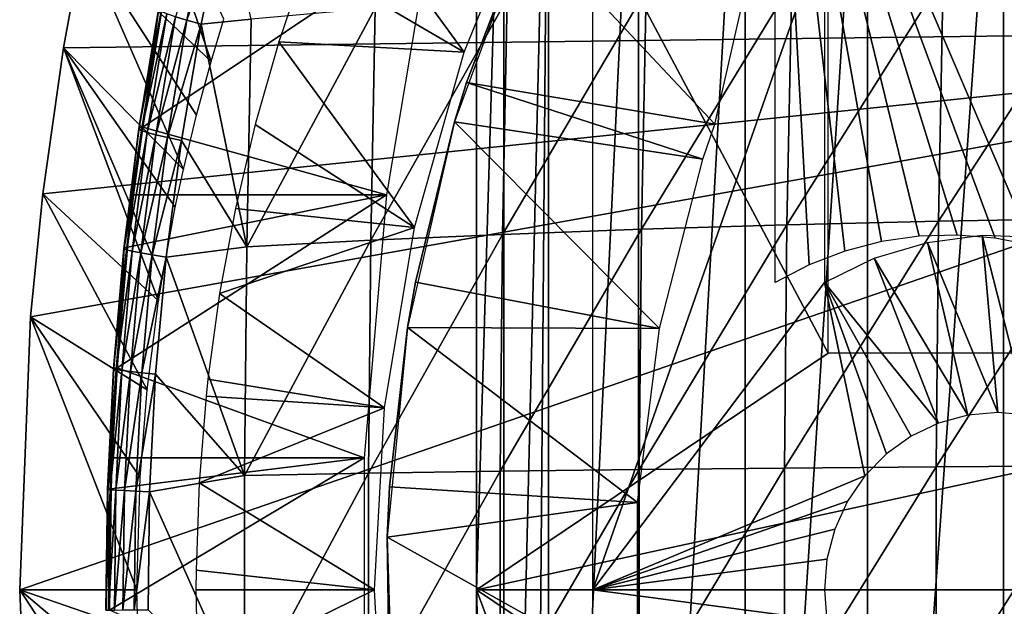
# Model space of a CAD drawing. Extents: x 0 to 650, y 0 to 1505.
# Drawn here: x 83 to 91, y 94 to 99 of the extents above; entities that cross this region are included whole.
import ezdxf

# ---------------------------------------------------------------- set-up
doc = ezdxf.new("R2010")
doc.units = 0
doc.header["$MEASUREMENT"] = 0
doc.layers.get('0').update_dxf_attribs({"linetype": 'CONTINUOUS'})

msp = doc.modelspace()

# ---------------------------------------------------------------- linework, layer by layer
for points in [[(86.862213, 101.592201, 66.272263), (89.835518, 96.000076, 66.904259), (89.835518, 101.980103, 66.904259)], [(87.091728, 101.777802, 65.689407), (87.471397, 102, 64.86171), (87.091728, 86.22229, 65.689407)], [(87.471397, 102, 64.86171), (87.341949, 86.000076, 65.128311), (87.091728, 86.22229, 65.689407)], [(87.471397, 102, 64.86171), (87.471397, 86.000076, 64.86171), (87.341949, 86.000076, 65.128311)], [(88.231499, 102, 63.526409), (88.231499, 86.000076, 63.526409), (87.471397, 86.000076, 64.86171)], [(88.231499, 102, 63.526409), (87.471397, 86.000076, 64.86171), (87.471397, 102, 64.86171)], [(89.133347, 102, 62.282452), (89.133347, 86.000076, 62.282452), (88.231499, 86.000076, 63.526409)], [(89.133347, 102, 62.282452), (88.231499, 86.000076, 63.526409), (88.231499, 102, 63.526409)], [(90.166077, 102, 61.14481), (90.166077, 86.000076, 61.14481), (89.133347, 86.000076, 62.282452)], [(90.166077, 102, 61.14481), (89.133347, 86.000076, 62.282452), (89.133347, 102, 62.282452)], [(90.926559, 96.999168, 73.27021), (90.60508, 96.989273, 73.201881), (89.386871, 101.980103, 72.94294)], [(89.386871, 101.980103, 72.94294), (90.60508, 96.989273, 73.201881), (90.286583, 96.943382, 73.134178)], [(97.212051, 101.980103, 74.606232), (91.563057, 96.911186, 73.405502), (89.386871, 101.980103, 72.94294)], [(89.386871, 101.980103, 72.94294), (91.563057, 96.911186, 73.405502), (91.247169, 96.973061, 73.338364)], [(89.386871, 101.980103, 72.94294), (91.247169, 96.973061, 73.338364), (90.926559, 96.999168, 73.27021)], [(90.286583, 96.943382, 73.134178), (89.974907, 96.862198, 73.067932), (89.386871, 101.980103, 72.94294)], [(89.386871, 101.980103, 72.94294), (89.974907, 96.862198, 73.067932), (89.673798, 96.746681, 73.003929)], [(89.386871, 101.980103, 72.94294), (89.673798, 96.746681, 73.003929), (89.386871, 96.598152, 72.94294)], [(91.317268, 102, 60.12719), (91.317268, 86.000076, 60.12719), (90.166077, 86.000076, 61.14481)], [(91.317268, 102, 60.12719), (90.166077, 86.000076, 61.14481), (90.166077, 102, 61.14481)], [(92.573029, 102, 59.241852), (92.573029, 86.000076, 59.241852), (91.317268, 86.000076, 60.12719)], [(92.573029, 102, 59.241852), (91.317268, 86.000076, 60.12719), (91.317268, 102, 60.12719)], [(86.862213, 93.999977, 66.272263), (86.862213, 101.592201, 66.272263), (87.091728, 101.777802, 65.689407)], [(87.091728, 101.777802, 65.689407), (87.091728, 86.22229, 65.689407), (86.862213, 93.999977, 66.272263)], [(86.862213, 93.999977, 66.272263), (89.835518, 96.000076, 66.904259), (86.862213, 101.592201, 66.272263)], [(96.749992, 98.75, 0.052415), (83.535583, 99.495407, 0.052415), (83.825737, 100.787201, 0.052415)], [(84.618362, 98.465202, 49.566261), (83.825737, 100.787201, 0.052415), (83.535583, 99.495407, 0.052415)], [(96.749992, 98.75, 0.052415), (83.825737, 100.787201, 0.052415), (96.794312, 99.285011, 0.052415)], [(84.726646, 98.824623, 49.56691), (83.825737, 100.787201, 0.052415), (84.618362, 98.465202, 49.566261)], [(85.690857, 100.009003, 50.05241), (85.423798, 99.325417, 50.05241), (86.758553, 98.545792, 50.05241)], [(87.338982, 99.974869, 50.05241), (85.690857, 100.009003, 50.05241), (86.758553, 98.545792, 50.05241)], [(84.619507, 99.800346, 81.550201), (84.317513, 98.842743, 81.3041), (84.414421, 98.814369, 81.476433)], [(84.414421, 98.814369, 81.476433), (84.738968, 99.762199, 81.707787), (84.619507, 99.800346, 81.550201)], [(84.414421, 98.814369, 81.476433), (84.53318, 98.782784, 81.633911), (84.738968, 99.762199, 81.707787)], [(84.738968, 99.762199, 81.707787), (84.53318, 98.782784, 81.633911), (84.95797, 98.824501, 82.089989)], [(86.674507, 97.954987, 14.10946), (86.778358, 98.289368, 58.97216), (87.28965, 99.626541, 14.10946)], [(88.875702, 97.935799, 62.609459), (87.28965, 99.626541, 58.97216), (86.778358, 98.289368, 58.97216)], [(86.778358, 98.289368, 58.97216), (87.28965, 99.626541, 58.97216), (87.28965, 99.626541, 14.10946)], [(89.14286, 99.100594, 62.27076), (87.28965, 99.626541, 58.97216), (88.875702, 97.935799, 62.609459)], [(89.802681, 96.598152, 70.986641), (87.846397, 93.999977, 70.570824), (89.802681, 99.590057, 70.986641)], [(89.802681, 99.590057, 70.986641), (87.846397, 93.999977, 70.570824), (87.846397, 99.590057, 70.570824)], [(83.369904, 98.582153, 0.052415), (83.535583, 99.495407, 0.052415), (96.749992, 98.75, 0.052415)], [(84.384079, 97.55278, 49.56485), (83.535583, 99.495407, 0.052415), (83.369904, 98.582153, 0.052415)], [(84.618362, 98.465202, 49.566261), (83.535583, 99.495407, 0.052415), (84.494652, 98.011261, 49.565521)], [(84.494652, 98.011261, 49.565521), (83.535583, 99.495407, 0.052415), (84.384079, 97.55278, 49.56485)], [(86.099792, 97.33844, 70.19957), (84.039993, 97.91172, 80.277), (86.471169, 99.536903, 70.278503)], [(86.471169, 99.536903, 70.278503), (84.039993, 97.91172, 80.277), (84.205811, 98.923561, 80.332718)], [(86.758553, 98.545792, 50.05241), (85.423798, 99.325417, 50.05241), (85.190422, 98.633049, 50.05241)], [(90.808029, 99.184387, 86.44986), (90.767471, 97.11528, 86.640694), (92.134392, 99.224213, 87.076553)], [(92.134392, 99.224213, 87.076553), (90.767471, 97.11528, 86.640694), (92.093513, 97.139122, 87.268837)], [(89.526413, 99.133492, 85.736816), (89.486259, 97.084641, 85.925774), (90.808029, 99.184387, 86.44986)], [(90.808029, 99.184387, 86.44986), (89.486259, 97.084641, 85.925774), (90.767471, 97.11528, 86.640694)], [(87.12001, 98.999496, 84.064728), (87.08091, 97.004181, 84.248741), (88.29525, 99.071739, 84.94059)], [(88.29525, 99.071739, 84.94059), (87.08091, 97.004181, 84.248741), (88.255569, 97.047569, 85.127274)], [(88.29525, 99.071739, 84.94059), (88.255569, 97.047569, 85.127274), (89.526413, 99.133492, 85.736816)], [(89.526413, 99.133492, 85.736816), (88.255569, 97.047569, 85.127274), (89.486259, 97.084641, 85.925774)], [(86.005943, 98.916893, 83.113121), (85.967468, 96.954582, 83.29409), (87.12001, 98.999496, 84.064728)], [(87.12001, 98.999496, 84.064728), (85.967468, 96.954582, 83.29409), (87.08091, 97.004181, 84.248741)], [(84.007828, 97.896584, 80.671272), (84.195686, 98.888519, 80.927307), (84.172951, 98.904968, 80.729538)], [(84.007828, 97.896584, 80.671272), (84.172951, 98.904968, 80.729538), (84.010971, 97.905991, 80.473152)], [(84.010971, 97.905991, 80.473152), (84.172951, 98.904968, 80.729538), (84.176353, 98.916649, 80.530167)], [(84.039993, 97.91172, 80.277), (84.010971, 97.905991, 80.473152), (84.176353, 98.916649, 80.530167)], [(84.039993, 97.91172, 80.277), (84.176353, 98.916649, 80.530167), (84.205811, 98.923561, 80.332718)], [(84.95797, 98.824501, 82.089989), (84.920227, 96.899033, 82.26757), (86.005943, 98.916893, 83.113121)], [(86.005943, 98.916893, 83.113121), (84.920227, 96.899033, 82.26757), (85.967468, 96.954582, 83.29409)], [(84.030632, 97.883339, 80.867889), (84.195686, 98.888519, 80.927307), (84.007828, 97.896584, 80.671272)], [(84.030632, 97.883339, 80.867889), (84.244164, 98.867653, 81.119972), (84.195686, 98.888519, 80.927307)], [(84.078972, 97.866768, 81.059563), (84.244164, 98.867653, 81.119972), (84.030632, 97.883339, 80.867889)], [(84.078972, 97.866768, 81.059563), (84.317513, 98.842743, 81.3041), (84.244164, 98.867653, 81.119972)], [(84.151978, 97.846977, 81.242943), (84.317513, 98.842743, 81.3041), (84.078972, 97.866768, 81.059563)], [(84.151978, 97.846977, 81.242943), (84.414421, 98.814369, 81.476433), (84.317513, 98.842743, 81.3041)], [(84.248421, 97.824448, 81.414818), (84.414421, 98.814369, 81.476433), (84.151978, 97.846977, 81.242943)], [(84.248421, 97.824448, 81.414818), (84.53318, 98.782784, 81.633911), (84.414421, 98.814369, 81.476433)], [(84.95797, 98.824501, 82.089989), (84.53318, 98.782784, 81.633911), (84.920227, 96.899033, 82.26757)], [(96.749992, 89.250092, 0.052415), (82.999992, 93.999977, 0.052415), (96.749992, 98.75, 0.052415)], [(96.749992, 98.75, 0.052415), (82.999992, 93.999977, 0.052415), (83.092484, 96.306557, 0.052415)], [(96.749992, 98.75, 0.052415), (83.092484, 96.306557, 0.052415), (83.196007, 97.348572, 0.052415)], [(83.196007, 97.348572, 0.052415), (83.369904, 98.582153, 0.052415), (96.749992, 98.75, 0.052415)], [(84.248421, 97.824448, 81.414818), (84.366592, 97.799423, 81.572189), (84.53318, 98.782784, 81.633911)], [(84.53318, 98.782784, 81.633911), (84.366592, 97.799423, 81.572189), (84.920227, 96.899033, 82.26757)], [(83.196007, 97.348572, 0.052415), (84.174828, 96.444252, 49.56356), (83.369904, 98.582153, 0.052415)], [(84.384079, 97.55278, 49.56485), (83.369904, 98.582153, 0.052415), (84.315727, 97.234734, 49.56443)], [(83.369904, 98.582153, 0.052415), (84.174828, 96.444252, 49.56356), (84.20388, 96.627586, 49.56374)], [(83.369904, 98.582153, 0.052415), (84.20388, 96.627586, 49.56374), (84.315727, 97.234734, 49.56443)], [(86.338829, 97.06163, 50.05241), (85.190422, 98.633049, 50.05241), (84.990463, 97.93222, 50.05241)], [(86.758553, 98.545792, 50.05241), (85.190422, 98.633049, 50.05241), (86.338829, 97.06163, 50.05241)], [(88.775871, 97.64135, 62.609459), (86.778358, 98.289368, 58.97216), (86.674507, 97.954987, 58.97216)], [(86.674507, 97.954987, 14.10946), (86.674507, 97.954987, 58.97216), (86.778358, 98.289368, 58.97216)], [(88.875702, 97.935799, 62.609459), (86.778358, 98.289368, 58.97216), (88.775871, 97.64135, 62.609459)], [(83.881119, 96.884369, 80.625443), (84.030632, 97.883339, 80.867889), (84.007828, 97.896584, 80.671272)], [(83.881119, 96.884369, 80.625443), (84.007828, 97.896584, 80.671272), (83.884033, 96.891518, 80.428307)], [(84.039993, 97.91172, 80.277), (83.963348, 97.33844, 80.250732), (83.884033, 96.891518, 80.428307)], [(83.884033, 96.891518, 80.428307), (84.010971, 97.905991, 80.473152), (84.039993, 97.91172, 80.277)], [(83.884033, 96.891518, 80.428307), (84.007828, 97.896584, 80.671272), (84.010971, 97.905991, 80.473152)], [(86.099792, 97.33844, 70.19957), (83.963348, 97.33844, 80.250732), (84.039993, 97.91172, 80.277)], [(86.338829, 97.06163, 50.05241), (84.990463, 97.93222, 50.05241), (84.823799, 97.223038, 50.05241)], [(86.27816, 96.218468, 14.10946), (86.34549, 96.600891, 58.97216), (86.674507, 97.954987, 14.10946)], [(86.674507, 97.954987, 58.97216), (86.34549, 96.600891, 58.97216), (88.408401, 96.207977, 62.609459)], [(86.34549, 96.600891, 58.97216), (86.674507, 97.954987, 58.97216), (86.674507, 97.954987, 14.10946)], [(88.775871, 97.64135, 62.609459), (86.674507, 97.954987, 58.97216), (88.408401, 96.207977, 62.609459)], [(83.903976, 96.874588, 80.821152), (84.030632, 97.883339, 80.867889), (83.881119, 96.884369, 80.625443)], [(83.903976, 96.874588, 80.821152), (84.078972, 97.866768, 81.059563), (84.030632, 97.883339, 80.867889)], [(83.952217, 96.862198, 81.012039), (84.078972, 97.866768, 81.059563), (83.903976, 96.874588, 80.821152)], [(83.952217, 96.862198, 81.012039), (84.151978, 97.846977, 81.242943), (84.078972, 97.866768, 81.059563)], [(84.024979, 96.847649, 81.194832), (84.151978, 97.846977, 81.242943), (83.952217, 96.862198, 81.012039)], [(84.024979, 96.847649, 81.194832), (84.248421, 97.824448, 81.414818), (84.151978, 97.846977, 81.242943)], [(84.121033, 96.830963, 81.366348), (84.248421, 97.824448, 81.414818), (84.024979, 96.847649, 81.194832)], [(84.121033, 96.830963, 81.366348), (84.366592, 97.799423, 81.572189), (84.248421, 97.824448, 81.414818)], [(84.121033, 96.830963, 81.366348), (84.238708, 96.812492, 81.523621), (84.366592, 97.799423, 81.572189)], [(84.366592, 97.799423, 81.572189), (84.238708, 96.812492, 81.523621), (84.920227, 96.899033, 82.26757)], [(83.092484, 96.306557, 0.052415), (84.078011, 95.690369, 49.562962), (83.196007, 97.348572, 0.052415)], [(83.196007, 97.348572, 0.052415), (84.078011, 95.690369, 49.562962), (84.174828, 96.444252, 49.56356)], [(85.913422, 95.11554, 70.15995), (83.823593, 95.876343, 80.201927), (86.099792, 97.33844, 70.19957)], [(86.099792, 97.33844, 70.19957), (83.823593, 95.876343, 80.201927), (83.912666, 96.895927, 80.233162)], [(83.884033, 96.891518, 80.428307), (83.963348, 97.33844, 80.250732), (83.912666, 96.895927, 80.233162)], [(86.099792, 97.33844, 70.19957), (83.912666, 96.895927, 80.233162), (83.963348, 97.33844, 80.250732)], [(84.690483, 96.50576, 50.05241), (86.338829, 97.06163, 50.05241), (84.823799, 97.223038, 50.05241)], [(84.690483, 96.50576, 50.05241), (86.084961, 95.540169, 50.05241), (86.338829, 97.06163, 50.05241)], [(88.255569, 97.047569, 85.127274), (88.23571, 95.016602, 85.220711), (89.486259, 97.084641, 85.925774)], [(89.486259, 97.084641, 85.925774), (88.23571, 95.016602, 85.220711), (89.466148, 95.028999, 86.020348)], [(89.486259, 97.084641, 85.925774), (89.466148, 95.028999, 86.020348), (90.767471, 97.11528, 86.640694)], [(90.767471, 97.11528, 86.640694), (89.466148, 95.028999, 86.020348), (90.747162, 95.039253, 86.736198)], [(90.767471, 97.11528, 86.640694), (90.747162, 95.039253, 86.736198), (92.093513, 97.139122, 87.268837)], [(92.093513, 97.139122, 87.268837), (90.747162, 95.039253, 86.736198), (92.073051, 95.047241, 87.365089)], [(85.967468, 96.954582, 83.29409), (85.948212, 94.985603, 83.384682), (87.08091, 97.004181, 84.248741)], [(87.08091, 97.004181, 84.248741), (85.948212, 94.985603, 83.384682), (87.061333, 95.002167, 84.340851)], [(87.08091, 97.004181, 84.248741), (87.061333, 95.002167, 84.340851), (88.255569, 97.047569, 85.127274)], [(88.255569, 97.047569, 85.127274), (87.061333, 95.002167, 84.340851), (88.23571, 95.016602, 85.220711)], [(91.137657, 96.997017, 71.270401), (91.269913, 95.499992, 71.298508), (90.673729, 96.937424, 71.171791)], [(91.60495, 96.980453, 71.36972), (91.524689, 95.477219, 71.352661), (91.137657, 96.997017, 71.270401)], [(91.137657, 96.997017, 71.270401), (91.524689, 95.477219, 71.352661), (91.269913, 95.499992, 71.298508)], [(83.884033, 96.891518, 80.428307), (83.912666, 96.895927, 80.233162), (83.823593, 95.876343, 80.201927)], [(84.920227, 96.899033, 82.26757), (84.238708, 96.812492, 81.523621), (84.901329, 94.967133, 82.356461)], [(84.920227, 96.899033, 82.26757), (84.901329, 94.967133, 82.356461), (85.967468, 96.954582, 83.29409)], [(85.967468, 96.954582, 83.29409), (84.901329, 94.967133, 82.356461), (85.948212, 94.985603, 83.384682)], [(90.673729, 96.937424, 71.171791), (91.015129, 95.477219, 71.244347), (90.224953, 96.803429, 71.076401)], [(90.673729, 96.937424, 71.171791), (91.269913, 95.499992, 71.298508), (91.015129, 95.477219, 71.244347)], [(83.792511, 95.868828, 80.592789), (83.903976, 96.874588, 80.821152), (83.881119, 96.884369, 80.625443)], [(83.792511, 95.868828, 80.592789), (83.881119, 96.884369, 80.625443), (83.79525, 95.873482, 80.396362)], [(83.815407, 95.862389, 80.787849), (83.903976, 96.874588, 80.821152), (83.792511, 95.868828, 80.592789)], [(83.79525, 95.873482, 80.396362), (83.881119, 96.884369, 80.625443), (83.884033, 96.891518, 80.428307)], [(83.823593, 95.876343, 80.201927), (83.79525, 95.873482, 80.396362), (83.884033, 96.891518, 80.428307)], [(83.815407, 95.862389, 80.787849), (83.952217, 96.862198, 81.012039), (83.903976, 96.874588, 80.821152)], [(83.863571, 95.854401, 80.978203), (83.952217, 96.862198, 81.012039), (83.815407, 95.862389, 80.787849)], [(83.863571, 95.854401, 80.978203), (84.024979, 96.847649, 81.194832), (83.952217, 96.862198, 81.012039)], [(83.936172, 95.844856, 81.160561), (84.024979, 96.847649, 81.194832), (83.863571, 95.854401, 80.978203)], [(83.936172, 95.844856, 81.160561), (84.121033, 96.830963, 81.366348), (84.024979, 96.847649, 81.194832)], [(84.031937, 95.834137, 81.33181), (84.121033, 96.830963, 81.366348), (83.936172, 95.844856, 81.160561)], [(84.031937, 95.834137, 81.33181), (84.238708, 96.812492, 81.523621), (84.121033, 96.830963, 81.366348)], [(84.031937, 95.834137, 81.33181), (84.149261, 95.82222, 81.489014), (84.238708, 96.812492, 81.523621)], [(84.238708, 96.812492, 81.523621), (84.149261, 95.82222, 81.489014), (84.901329, 94.967133, 82.356461)], [(90.224953, 96.803429, 71.076401), (90.768082, 95.40963, 71.191841), (89.802681, 96.598152, 70.986641)], [(90.224953, 96.803429, 71.076401), (91.015129, 95.477219, 71.244347), (90.768082, 95.40963, 71.191841)], [(88.408401, 96.207977, 62.609459), (86.34549, 96.600891, 58.97216), (86.27816, 96.218468, 58.97216)], [(86.27816, 96.218468, 14.10946), (86.27816, 96.218468, 58.97216), (86.34549, 96.600891, 58.97216)], [(89.802681, 96.598152, 70.986641), (90.145958, 94.964272, 71.059608), (87.846397, 93.999977, 70.570824)], [(90.326797, 95.149162, 71.098038), (90.145958, 94.964272, 71.059608), (89.802681, 96.598152, 70.986641)], [(89.802681, 96.598152, 70.986641), (90.768082, 95.40963, 71.191841), (90.536301, 95.299118, 71.142578)], [(89.802681, 96.598152, 70.986641), (90.536301, 95.299118, 71.142578), (90.326797, 95.149162, 71.098038)], [(84.590691, 95.780487, 50.05241), (86.084961, 95.540169, 50.05241), (84.690483, 96.50576, 50.05241)], [(83.092484, 96.306557, 0.052415), (82.999992, 93.999977, 0.052415), (83.990189, 94.000099, 49.562408)], [(83.990189, 94.000099, 49.562408), (84.017799, 94.950081, 49.56258), (83.092484, 96.306557, 0.052415)], [(83.092484, 96.306557, 0.052415), (84.017799, 94.950081, 49.56258), (84.078011, 95.690369, 49.562962)], [(86.107132, 94.445587, 14.10946), (86.127342, 94.871521, 58.97216), (86.27816, 96.218468, 14.10946)], [(86.27816, 96.218468, 58.97216), (86.127342, 94.871521, 58.97216), (88.223198, 94.739906, 62.609459)], [(86.127342, 94.871521, 58.97216), (86.27816, 96.218468, 58.97216), (86.27816, 96.218468, 14.10946)], [(88.408401, 96.207977, 62.609459), (86.27816, 96.218468, 58.97216), (88.223198, 94.739906, 62.609459)], [(97.285728, 93.999977, 68.487846), (96.077744, 96.000076, 68.231079), (86.862213, 93.999977, 66.272263)], [(86.862213, 93.999977, 66.272263), (96.077744, 96.000076, 68.231079), (89.835518, 96.000076, 66.904259)], [(83.741837, 94.849937, 80.573914), (83.815407, 95.862389, 80.787849), (83.792511, 95.868828, 80.592789)], [(83.741837, 94.849937, 80.573914), (83.792511, 95.868828, 80.592789), (83.744476, 94.852089, 80.377876)], [(83.764778, 94.847076, 80.7686), (83.815407, 95.862389, 80.787849), (83.741837, 94.849937, 80.573914)], [(83.823593, 95.876343, 80.201927), (83.782059, 95.11554, 80.18721), (83.744476, 94.852089, 80.377876)], [(83.744476, 94.852089, 80.377876), (83.79525, 95.873482, 80.396362), (83.823593, 95.876343, 80.201927)], [(83.744476, 94.852089, 80.377876), (83.792511, 95.868828, 80.592789), (83.79525, 95.873482, 80.396362)], [(83.764778, 94.847076, 80.7686), (83.863571, 95.854401, 80.978203), (83.815407, 95.862389, 80.787849)], [(83.812912, 94.843391, 80.958618), (83.863571, 95.854401, 80.978203), (83.764778, 94.847076, 80.7686)], [(85.913422, 95.11554, 70.15995), (83.782059, 95.11554, 80.18721), (83.823593, 95.876343, 80.201927)], [(83.812912, 94.843391, 80.958618), (83.936172, 95.844856, 81.160561), (83.863571, 95.854401, 80.978203)], [(83.885391, 94.839104, 81.140739), (83.936172, 95.844856, 81.160561), (83.812912, 94.843391, 80.958618)], [(83.885391, 94.839104, 81.140739), (84.031937, 95.834137, 81.33181), (83.936172, 95.844856, 81.160561)], [(83.98101, 94.834213, 81.311829), (84.031937, 95.834137, 81.33181), (83.885391, 94.839104, 81.140739)], [(83.98101, 94.834213, 81.311829), (84.149261, 95.82222, 81.489014), (84.031937, 95.834137, 81.33181)], [(83.98101, 94.834213, 81.311829), (84.098122, 94.82872, 81.468979), (84.149261, 95.82222, 81.489014)], [(84.149261, 95.82222, 81.489014), (84.098122, 94.82872, 81.468979), (84.901329, 94.967133, 82.356461)], [(84.590691, 95.780487, 50.05241), (84.575188, 95.638512, 50.05241), (86.084961, 95.540169, 50.05241)], [(86.084961, 95.540169, 50.05241), (84.575188, 95.638512, 50.05241), (84.5159, 94.904419, 50.05241)], [(86.084961, 95.540169, 50.05241), (84.5159, 94.904419, 50.05241), (86, 93.999977, 50.05241)], [(83.744476, 94.852089, 80.377876), (83.782059, 95.11554, 80.18721), (83.772659, 94.853401, 80.183861)], [(85.913422, 92.884537, 70.15995), (83.759949, 93.827492, 80.179321), (85.913422, 95.11554, 70.15995)], [(85.913422, 95.11554, 70.15995), (83.759949, 93.827492, 80.179321), (83.772659, 94.853401, 80.183861)], [(85.913422, 95.11554, 70.15995), (83.772659, 94.853401, 80.183861), (83.782059, 95.11554, 80.18721)], [(84.901329, 94.967133, 82.356461), (84.901329, 93.032959, 82.356461), (85.948212, 94.985603, 83.384682)], [(85.948212, 94.985603, 83.384682), (84.901329, 93.032959, 82.356461), (85.948212, 93.014481, 83.384682)], [(85.948212, 94.985603, 83.384682), (85.948212, 93.014481, 83.384682), (87.061333, 95.002167, 84.340851)], [(87.061333, 95.002167, 84.340851), (85.948212, 93.014481, 83.384682), (87.061333, 92.99791, 84.340851)], [(87.061333, 95.002167, 84.340851), (87.061333, 92.99791, 84.340851), (88.23571, 95.016602, 85.220711)], [(88.23571, 95.016602, 85.220711), (87.061333, 92.99791, 84.340851), (88.23571, 92.983482, 85.220711)], [(88.23571, 95.016602, 85.220711), (88.23571, 92.983482, 85.220711), (89.466148, 95.028999, 86.020348)], [(89.466148, 95.028999, 86.020348), (88.23571, 92.983482, 85.220711), (89.466148, 92.971092, 86.020348)], [(89.466148, 95.028999, 86.020348), (89.466148, 92.971092, 86.020348), (90.747162, 95.039253, 86.736198)], [(90.747162, 95.039253, 86.736198), (89.466148, 92.971092, 86.020348), (90.747162, 92.960831, 86.736198)], [(90.747162, 95.039253, 86.736198), (90.747162, 92.960831, 86.736198), (92.073051, 95.047241, 87.365089)], [(92.073051, 95.047241, 87.365089), (90.747162, 92.960831, 86.736198), (92.073051, 92.95285, 87.365089)], [(84.901329, 94.967133, 82.356461), (84.098122, 94.82872, 81.468979), (84.901329, 93.032959, 82.356461)], [(86, 93.999977, 50.05241), (84.5159, 94.904419, 50.05241), (84.490967, 94.16687, 50.05241)], [(90.145958, 94.964272, 71.059608), (89.99926, 94.750053, 71.028419), (87.846397, 93.999977, 70.570824)], [(83.729187, 93.828079, 80.56916), (83.764778, 94.847076, 80.7686), (83.741837, 94.849937, 80.573914)], [(83.729187, 93.828079, 80.56916), (83.741837, 94.849937, 80.573914), (83.731819, 93.827721, 80.373238)], [(83.752136, 93.828682, 80.763763), (83.764778, 94.847076, 80.7686), (83.729187, 93.828079, 80.56916)], [(83.731819, 93.827721, 80.373238), (83.741837, 94.849937, 80.573914), (83.744476, 94.852089, 80.377876)], [(83.731819, 93.827721, 80.373238), (83.744476, 94.852089, 80.377876), (83.759949, 93.827492, 80.179321)], [(83.744476, 94.852089, 80.377876), (83.772659, 94.853401, 80.183861), (83.759949, 93.827492, 80.179321)], [(83.752136, 93.828682, 80.763763), (83.812912, 94.843391, 80.958618), (83.764778, 94.847076, 80.7686)], [(83.80024, 93.829514, 80.953712), (83.812912, 94.843391, 80.958618), (83.752136, 93.828682, 80.763763)], [(83.80024, 93.829514, 80.953712), (83.885391, 94.839104, 81.140739), (83.812912, 94.843391, 80.958618)], [(83.872711, 93.830353, 81.135757), (83.885391, 94.839104, 81.140739), (83.80024, 93.829514, 80.953712)], [(83.872711, 93.830353, 81.135757), (83.98101, 94.834213, 81.311829), (83.885391, 94.839104, 81.140739)], [(83.968277, 93.831299, 81.306808), (83.98101, 94.834213, 81.311829), (83.872711, 93.830353, 81.135757)], [(83.968277, 93.831299, 81.306808), (84.098122, 94.82872, 81.468979), (83.98101, 94.834213, 81.311829)], [(83.968277, 93.831299, 81.306808), (84.08535, 93.832367, 81.463951), (84.098122, 94.82872, 81.468979)], [(84.08535, 93.832367, 81.463951), (84.901329, 93.032959, 82.356461), (84.098122, 94.82872, 81.468979)], [(88.223198, 94.739906, 62.609459), (86.127342, 94.871521, 58.97216), (86.107132, 94.445587, 58.97216)], [(86.107132, 94.445587, 14.10946), (86.107132, 94.445587, 58.97216), (86.127342, 94.871521, 58.97216)], [(88.223198, 94.739906, 62.609459), (86.107132, 94.445587, 58.97216), (88.223198, 93.26017, 62.609459)], [(87.846397, 93.999977, 70.570824), (89.99926, 94.750053, 71.028419), (89.891182, 94.513062, 71.005447)], [(87.846397, 93.999977, 70.570824), (89.891182, 94.513062, 71.005447), (89.824966, 94.260452, 70.991379)], [(86.107132, 94.445587, 58.97216), (86.127342, 93.128563, 58.97216), (88.223198, 93.26017, 62.609459)], [(86.164223, 92.665314, 14.10946), (86.127342, 93.128563, 58.97216), (86.107132, 94.445587, 14.10946)], [(86.127342, 93.128563, 58.97216), (86.107132, 94.445587, 58.97216), (86.107132, 94.445587, 14.10946)], [(89.824966, 94.260452, 70.991379), (89.802681, 93.999977, 70.986641), (87.846397, 93.999977, 70.570824)], [(86, 93.999977, 50.05241), (84.490967, 94.16687, 50.05241), (84.490089, 94.000099, 50.05241)], [(82.999992, 93.999977, 0.052415), (84.01239, 93.147873, 49.56255), (83.990189, 94.000099, 49.562408)], [(96.749992, 89.250092, 0.052415), (83.091911, 91.700546, 0.052415), (82.999992, 93.999977, 0.052415)], [(83.091911, 91.700546, 0.052415), (84.072922, 92.35907, 49.562931), (82.999992, 93.999977, 0.052415)], [(82.999992, 93.999977, 0.052415), (84.072922, 92.35907, 49.562931), (84.01239, 93.147873, 49.56255)], [(84.507141, 93.26458, 50.05241), (86, 93.999977, 50.05241), (84.490089, 94.000099, 50.05241)], [(84.507141, 93.26458, 50.05241), (86.084961, 92.459923, 50.05241), (86, 93.999977, 50.05241)], [(86.862213, 93.999977, 66.272263), (87.091728, 86.22229, 65.689407), (86.862213, 86.407898, 66.272263)], [(89.835518, 92.000008, 66.904259), (97.285728, 93.999977, 68.487846), (86.862213, 93.999977, 66.272263)], [(89.835518, 92.000008, 66.904259), (86.862213, 93.999977, 66.272263), (89.835518, 86.019989, 66.904259)], [(89.835518, 86.019989, 66.904259), (86.862213, 93.999977, 66.272263), (86.862213, 86.407898, 66.272263)], [(87.846397, 93.999977, 70.570824), (89.802681, 93.999977, 70.986641), (89.824966, 93.73951, 70.991379)], [(87.846397, 93.999977, 70.570824), (89.824966, 93.73951, 70.991379), (87.846397, 91.650009, 70.570824)], [(96.077744, 92.000008, 68.231079), (97.285728, 93.999977, 68.487846), (89.835518, 92.000008, 66.904259)]]:
    msp.add_3dface(points)

doc.saveas('drawing.dxf')
